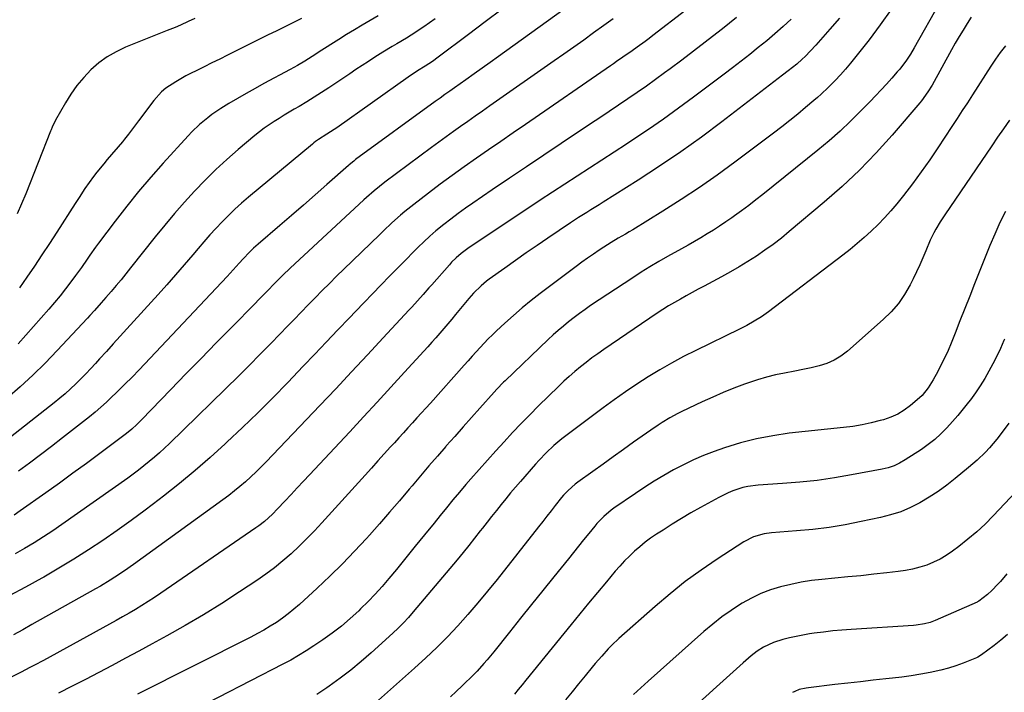
# Model space of a CAD drawing. Units: inches. Extents: x 1820383 to 1825632, y 447490 to 452787.
# Drawn here: x 1821572 to 1821992, y 448459 to 448746 of the extents above; entities that cross this region are included whole.
import ezdxf

# ---------------------------------------------------------------- set-up
doc = ezdxf.new("R2010")
doc.units = ezdxf.units.IN
doc.header["$MEASUREMENT"] = 0
doc.layers.add('7', color=7, linetype='Continuous')
doc.layers.add('8', color=7, linetype='Continuous')

msp = doc.modelspace()

# ---------------------------------------------------------------- linework, layer by layer
at = {"layer": '7', "color": 18}
for points in [[(1821964.92, 448753.05, 2136), (1821954.03, 448733.75, 2136), (1821952.41, 448731.03, 2136), (1821950.67, 448728.38, 2136), (1821947.79, 448724.6, 2136), (1821946.75, 448723.4, 2136), (1821944.36, 448720.73, 2136), (1821942.09, 448718.23, 2136), (1821939.8, 448715.74, 2136), (1821937.48, 448713.28, 2136), (1821935.15, 448710.84, 2136), (1821931.2, 448706.75, 2136), (1821926.8, 448702.36, 2136), (1821922.3, 448698.09, 2136), (1821917.63, 448693.99, 2136), (1821912.86, 448690.01, 2136), (1821889.37, 448671.16, 2136), (1821886.37, 448668.79, 2136), (1821883.35, 448666.46, 2136), (1821880.28, 448664.18, 2136), (1821877.19, 448661.94, 2136), (1821876.1, 448661.16, 2136), (1821873.51, 448659.36, 2136), (1821870.9, 448657.61, 2136), (1821868.24, 448655.92, 2136), (1821865.56, 448654.27, 2136), (1821862.85, 448652.66, 2136), (1821860.14, 448651.07, 2136), (1821857.4, 448649.51, 2136), (1821854.66, 448647.96, 2136), (1821848.68, 448644.61, 2136), (1821844.9, 448642.44, 2136), (1821841.14, 448640.21, 2136), (1821837.44, 448637.89, 2136), (1821833.77, 448635.53, 2136), (1821815.82, 448623.65, 2136), (1821813.42, 448622.01, 2136), (1821811.04, 448620.33, 2136), (1821808.71, 448618.59, 2136), (1821806.41, 448616.8, 2136), (1821804.16, 448614.95, 2136), (1821801.95, 448613.06, 2136), (1821799.79, 448611.12, 2136), (1821797.66, 448609.13, 2136), (1821779.27, 448591.53, 2136), (1821778.67, 448590.95, 2136), (1821775.79, 448587.94, 2136), (1821774.67, 448586.72, 2136), (1821768.55, 448579.92, 2136), (1821764.94, 448575.9, 2136), (1821761.34, 448571.87, 2136), (1821757.76, 448567.83, 2136), (1821754.19, 448563.77, 2136), (1821754.01, 448563.57, 2136), (1821750.38, 448559.4, 2136), (1821746.76, 448555.21, 2136), (1821743.18, 448551, 2136), (1821739.61, 448546.76, 2136), (1821738.38, 448545.3, 2136), (1821734.19, 448540.35, 2136), (1821729.96, 448535.43, 2136), (1821725.68, 448530.55, 2136), (1821721.36, 448525.71, 2136), (1821720.05, 448524.26, 2136), (1821714.97, 448518.79, 2136), (1821709.8, 448513.41, 2136), (1821704.47, 448508.19, 2136), (1821699.05, 448503.06, 2136), (1821691.47, 448496.08, 2136), (1821689.12, 448494.02, 2136), (1821686.7, 448492.04, 2136), (1821684.19, 448490.19, 2136), (1821681.62, 448488.41, 2136), (1821678.97, 448486.74, 2136), (1821676.28, 448485.13, 2136), (1821673.55, 448483.62, 2136), (1821670.77, 448482.16, 2136), (1821622.34, 448457.78, 2136)], [(1821778.07, 448750.23, 2152), (1821770.83, 448744.82, 2152), (1821763.6, 448739.39, 2152), (1821750.75, 448729.67, 2152), (1821748.35, 448727.94, 2152), (1821745.2, 448725.93, 2152), (1821741.83, 448723.9, 2152), (1821737.83, 448721.21, 2152), (1821707.37, 448699.61, 2152), (1821706.34, 448698.9, 2152), (1821703.19, 448696.85, 2152), (1821699.66, 448694.62, 2152), (1821698.29, 448693.67, 2152), (1821697.63, 448693.16, 2152), (1821696.98, 448692.64, 2152), (1821669.67, 448669.9, 2152), (1821666.76, 448667.39, 2152), (1821663.91, 448664.82, 2152), (1821661.14, 448662.16, 2152), (1821658.44, 448659.44, 2152), (1821655.8, 448656.64, 2152), (1821653.21, 448653.81, 2152), (1821650.67, 448650.93, 2152), (1821648.17, 448648.01, 2152), (1821645.89, 448645.3, 2152), (1821642.25, 448641.02, 2152), (1821638.59, 448636.78, 2152), (1821634.87, 448632.57, 2152), (1821631.12, 448628.4, 2152), (1821617.81, 448613.76, 2152), (1821614.9, 448610.55, 2152), (1821611.98, 448607.33, 2152), (1821609.07, 448604.12, 2152), (1821606.16, 448600.9, 2152), (1821604.44, 448599, 2152), (1821602.37, 448596.75, 2152), (1821600.26, 448594.53, 2152), (1821598.11, 448592.35, 2152), (1821595.93, 448590.2, 2152), (1821593.7, 448588.11, 2152), (1821591.42, 448586.06, 2152), (1821589.09, 448584.08, 2152), (1821586.71, 448582.15, 2152), (1821564.05, 448564.31, 2152)], [(1821856.5, 448749.84, 2146), (1821842.42, 448739.02, 2146), (1821840.75, 448737.75, 2146), (1821839.06, 448736.48, 2146), (1821835.66, 448733.99, 2146), (1821833.56, 448732.47, 2146), (1821829.58, 448729.67, 2146), (1821826.92, 448727.82, 2146), (1821825.59, 448726.9, 2146), (1821824.25, 448725.98, 2146), (1821787.95, 448700.98, 2146), (1821782.72, 448697.38, 2146), (1821777.49, 448693.78, 2146), (1821772.26, 448690.18, 2146), (1821767.04, 448686.58, 2146), (1821761.84, 448682.94, 2146), (1821756.68, 448679.24, 2146), (1821751.57, 448675.47, 2146), (1821746.51, 448671.65, 2146), (1821740.31, 448666.89, 2146), (1821736.48, 448663.83, 2146), (1821734.61, 448662.24, 2146), (1821730.97, 448658.95, 2146), (1821727.39, 448655.6, 2146), (1821725.62, 448653.9, 2146), (1821710.43, 448639.18, 2146), (1821707.34, 448636.16, 2146), (1821704.27, 448633.13, 2146), (1821701.22, 448630.08, 2146), (1821698.18, 448627.01, 2146), (1821695.16, 448623.93, 2146), (1821692.15, 448620.84, 2146), (1821689.15, 448617.74, 2146), (1821686.15, 448614.63, 2146), (1821683.41, 448611.77, 2146), (1821679.02, 448607.25, 2146), (1821674.61, 448602.75, 2146), (1821670.16, 448598.3, 2146), (1821665.67, 448593.88, 2146), (1821635.93, 448564.81, 2146), (1821633.84, 448562.81, 2146), (1821631.71, 448560.85, 2146), (1821629.54, 448558.94, 2146), (1821627.33, 448557.07, 2146), (1821625.08, 448555.26, 2146), (1821622.8, 448553.47, 2146), (1821620.48, 448551.74, 2146), (1821618.13, 448550.05, 2146), (1821590, 448530.2, 2146), (1821586.11, 448527.53, 2146), (1821582.18, 448524.94, 2146), (1821578.18, 448522.44, 2146), (1821574.13, 448520.02, 2146), (1821570.03, 448517.7, 2146)], [(1821944.07, 448750.04, 2138), (1821939.51, 448743.49, 2138), (1821934.71, 448737.09, 2138), (1821926.79, 448727.12, 2138), (1821924.69, 448724.58, 2138), (1821922.47, 448722.14, 2138), (1821920.18, 448719.76, 2138), (1821917.26, 448716.79, 2138), (1821914.26, 448713.91, 2138), (1821912.71, 448712.52, 2138), (1821911.14, 448711.16, 2138), (1821907.62, 448708.2, 2138), (1821904.25, 448705.41, 2138), (1821900.85, 448702.65, 2138), (1821897.4, 448699.95, 2138), (1821893.92, 448697.29, 2138), (1821877.4, 448684.88, 2138), (1821869.88, 448679.39, 2138), (1821862.26, 448674.05, 2138), (1821854.49, 448668.92, 2138), (1821846.62, 448663.94, 2138), (1821833.79, 448656.08, 2138), (1821832.26, 448655.15, 2138), (1821830.71, 448654.23, 2138), (1821827.61, 448652.42, 2138), (1821824.52, 448650.58, 2138), (1821821.49, 448648.64, 2138), (1821819.47, 448647.31, 2138), (1821816.98, 448645.63, 2138), (1821814.51, 448643.92, 2138), (1821812.07, 448642.17, 2138), (1821809.65, 448640.38, 2138), (1821794.26, 448628.82, 2138), (1821790.37, 448625.8, 2138), (1821786.56, 448622.71, 2138), (1821782.84, 448619.5, 2138), (1821779.18, 448616.2, 2138), (1821775.67, 448612.94, 2138), (1821773.85, 448611.2, 2138), (1821772.06, 448609.43, 2138), (1821770.31, 448607.61, 2138), (1821768.6, 448605.76, 2138), (1821766.92, 448603.88, 2138), (1821765.23, 448602.01, 2138), (1821763.55, 448600.13, 2138), (1821761.87, 448598.25, 2138), (1821747.41, 448582.07, 2138), (1821745.5, 448579.94, 2138), (1821743.58, 448577.81, 2138), (1821741.65, 448575.69, 2138), (1821739.72, 448573.58, 2138), (1821737.78, 448571.47, 2138), (1821735.85, 448569.35, 2138), (1821733.92, 448567.24, 2138), (1821731.99, 448565.12, 2138), (1821730.38, 448563.34, 2138), (1821727.65, 448560.33, 2138), (1821724.92, 448557.32, 2138), (1821722.2, 448554.31, 2138), (1821719.48, 448551.29, 2138), (1821701.1, 448530.95, 2138), (1821697.92, 448527.53, 2138), (1821694.68, 448524.19, 2138), (1821691.35, 448520.94, 2138), (1821687.95, 448517.75, 2138), (1821684.44, 448514.69, 2138), (1821680.84, 448511.75, 2138), (1821677.11, 448508.97, 2138), (1821673.29, 448506.31, 2138), (1821665.91, 448501.4, 2138), (1821658.28, 448496.47, 2138), (1821650.57, 448491.67, 2138), (1821642.73, 448487.08, 2138), (1821634.81, 448482.62, 2138), (1821628.57, 448479.22, 2138), (1821622.9, 448476.15, 2138), (1821617.22, 448473.1, 2138), (1821611.52, 448470.07, 2138), (1821605.81, 448467.07, 2138), (1821600.09, 448464.09, 2138), (1821594.36, 448461.12, 2138), (1821588.63, 448458.17, 2138)], [(1821749.42, 448746.13, 2154), (1821747.03, 448744.39, 2154), (1821744.61, 448742.71, 2154), (1821742.16, 448741.06, 2154), (1821741.17, 448740.41, 2154), (1821737.18, 448737.87, 2154), (1821733.12, 448735.47, 2154), (1821731.07, 448734.28, 2154), (1821727.03, 448731.84, 2154), (1821723.63, 448729.67, 2154), (1821720.94, 448727.93, 2154), (1821718.26, 448726.19, 2154), (1821715.59, 448724.42, 2154), (1821712.93, 448722.64, 2154), (1821704.07, 448716.68, 2154), (1821700.94, 448714.62, 2154), (1821697.78, 448712.6, 2154), (1821694.59, 448710.64, 2154), (1821691.37, 448708.72, 2154), (1821689.26, 448707.49, 2154), (1821687.08, 448706.2, 2154), (1821684.92, 448704.9, 2154), (1821682.76, 448703.57, 2154), (1821680.62, 448702.22, 2154), (1821678.51, 448700.82, 2154), (1821676.45, 448699.37, 2154), (1821674.44, 448697.83, 2154), (1821672.47, 448696.25, 2154), (1821665.37, 448690.29, 2154), (1821660.51, 448686.07, 2154), (1821655.77, 448681.73, 2154), (1821651.19, 448677.22, 2154), (1821646.71, 448672.59, 2154), (1821642.38, 448667.83, 2154), (1821638.13, 448663, 2154), (1821633.99, 448658.06, 2154), (1821629.93, 448653.06, 2154), (1821619.37, 448639.72, 2154), (1821617.34, 448637.2, 2154), (1821615.29, 448634.69, 2154), (1821613.21, 448632.21, 2154), (1821611.11, 448629.74, 2154), (1821608.8, 448627.06, 2154), (1821606.87, 448624.84, 2154), (1821603.94, 448621.54, 2154), (1821601.96, 448619.37, 2154), (1821600.96, 448618.3, 2154), (1821587.95, 448604.44, 2154), (1821582.83, 448599.15, 2154), (1821577.59, 448593.97, 2154), (1821572.2, 448588.97, 2154), (1821566.69, 448584.08, 2154)], [(1821878.12, 448746.66, 2144), (1821872.05, 448741.79, 2144), (1821869.66, 448739.92, 2144), (1821864.73, 448736.07, 2144), (1821859.77, 448732.26, 2144), (1821854.77, 448728.48, 2144), (1821849.75, 448724.74, 2144), (1821847.42, 448723.02, 2144), (1821843.53, 448720.19, 2144), (1821839.63, 448717.39, 2144), (1821835.68, 448714.64, 2144), (1821831.72, 448711.92, 2144), (1821827.73, 448709.23, 2144), (1821823.75, 448706.55, 2144), (1821819.75, 448703.87, 2144), (1821815.75, 448701.2, 2144), (1821803.23, 448692.85, 2144), (1821795.85, 448687.92, 2144), (1821788.49, 448682.97, 2144), (1821781.13, 448678.01, 2144), (1821773.78, 448673.04, 2144), (1821765.49, 448667.42, 2144), (1821762.32, 448665.21, 2144), (1821759.19, 448662.95, 2144), (1821756.11, 448660.62, 2144), (1821753.07, 448658.24, 2144), (1821749.77, 448655.52, 2144), (1821747.16, 448653.27, 2144), (1821744.63, 448650.95, 2144), (1821742.15, 448648.56, 2144), (1821739.7, 448646.13, 2144), (1821737.27, 448643.7, 2144), (1821734.85, 448641.24, 2144), (1821732.44, 448638.78, 2144), (1821729.95, 448636.23, 2144), (1821726.31, 448632.47, 2144), (1821722.68, 448628.72, 2144), (1821719.05, 448624.95, 2144), (1821715.44, 448621.17, 2144), (1821712.81, 448618.42, 2144), (1821707.88, 448613.26, 2144), (1821702.95, 448608.1, 2144), (1821698.03, 448602.95, 2144), (1821693.1, 448597.79, 2144), (1821686.46, 448590.85, 2144), (1821680.11, 448584.32, 2144), (1821673.68, 448577.88, 2144), (1821667.13, 448571.55, 2144), (1821660.5, 448565.3, 2144), (1821659.82, 448564.67, 2144), (1821653.4, 448558.88, 2144), (1821646.89, 448553.21, 2144), (1821640.23, 448547.71, 2144), (1821633.47, 448542.33, 2144), (1821631.53, 448540.83, 2144), (1821625.62, 448536.34, 2144), (1821619.66, 448531.93, 2144), (1821613.62, 448527.64, 2144), (1821607.52, 448523.42, 2144), (1821601.33, 448519.34, 2144), (1821595.08, 448515.36, 2144), (1821588.74, 448511.52, 2144), (1821582.33, 448507.78, 2144), (1821581.45, 448507.28, 2144), (1821574.52, 448503.44, 2144), (1821567.54, 448499.69, 2144)], [(1821901.37, 448745.97, 2142), (1821897.97, 448742.82, 2142), (1821894.52, 448739.73, 2142), (1821890.99, 448736.73, 2142), (1821887.41, 448733.79, 2142), (1821883.78, 448730.9, 2142), (1821880.13, 448728.04, 2142), (1821876.45, 448725.21, 2142), (1821872.76, 448722.41, 2142), (1821859.75, 448712.61, 2142), (1821853.39, 448707.91, 2142), (1821846.97, 448703.3, 2142), (1821840.46, 448698.82, 2142), (1821833.89, 448694.42, 2142), (1821831.18, 448692.65, 2142), (1821825.92, 448689.21, 2142), (1821820.65, 448685.78, 2142), (1821815.37, 448682.37, 2142), (1821810.08, 448678.96, 2142), (1821804.8, 448675.55, 2142), (1821799.53, 448672.12, 2142), (1821794.28, 448668.67, 2142), (1821789.04, 448665.19, 2142), (1821763.93, 448648.44, 2142), (1821760.55, 448645.95, 2142), (1821758.44, 448644.12, 2142), (1821756.45, 448642.15, 2142), (1821755.5, 448641.12, 2142), (1821747.94, 448632.56, 2142), (1821746.74, 448631.2, 2142), (1821744.32, 448628.47, 2142), (1821741.89, 448625.76, 2142), (1821739.44, 448623.06, 2142), (1821738.2, 448621.72, 2142), (1821727.23, 448609.87, 2142), (1821720.49, 448602.62, 2142), (1821713.73, 448595.39, 2142), (1821706.95, 448588.19, 2142), (1821700.14, 448581, 2142), (1821677.3, 448556.99, 2142), (1821675.15, 448554.79, 2142), (1821672.96, 448552.63, 2142), (1821670.71, 448550.53, 2142), (1821668.42, 448548.47, 2142), (1821666.08, 448546.47, 2142), (1821663.7, 448544.52, 2142), (1821661.27, 448542.63, 2142), (1821658.8, 448540.79, 2142), (1821620.68, 448513.16, 2142), (1821616.74, 448510.38, 2142), (1821612.71, 448507.71, 2142), (1821610.67, 448506.42, 2142), (1821606.54, 448503.94, 2142), (1821604.44, 448502.74, 2142), (1821577.23, 448487.47, 2142), (1821573.3, 448485.3, 2142), (1821569.36, 448483.17, 2142)], [(1821825.48, 448746.06, 2148), (1821821.49, 448743.21, 2148), (1821817.06, 448740.05, 2148), (1821812.85, 448737.05, 2148), (1821808.63, 448734.06, 2148), (1821804.41, 448731.07, 2148), (1821800.18, 448728.1, 2148), (1821772.82, 448708.89, 2148), (1821769.69, 448706.7, 2148), (1821766.57, 448704.51, 2148), (1821763.44, 448702.32, 2148), (1821760.31, 448700.14, 2148), (1821757.19, 448697.94, 2148), (1821754.08, 448695.72, 2148), (1821751, 448693.47, 2148), (1821747.92, 448691.21, 2148), (1821727.95, 448676.35, 2148), (1821725.62, 448674.56, 2148), (1821723.35, 448672.68, 2148), (1821720.04, 448669.76, 2148), (1821718.96, 448668.77, 2148), (1821687.55, 448639.67, 2148), (1821684.4, 448636.67, 2148), (1821682.34, 448634.63, 2148), (1821680.3, 448632.56, 2148), (1821678.4, 448630.59, 2148), (1821676.94, 448629.08, 2148), (1821674.01, 448626.08, 2148), (1821672.54, 448624.58, 2148), (1821662.45, 448614.36, 2148), (1821655.94, 448607.75, 2148), (1821649.45, 448601.13, 2148), (1821642.97, 448594.49, 2148), (1821636.5, 448587.84, 2148), (1821624, 448574.95, 2148), (1821621.97, 448572.92, 2148), (1821619.86, 448570.97, 2148), (1821617.67, 448569.11, 2148), (1821615.41, 448567.35, 2148), (1821606.26, 448560.54, 2148), (1821600.51, 448556.29, 2148), (1821594.75, 448552.07, 2148), (1821588.97, 448547.89, 2148), (1821583.16, 448543.73, 2148), (1821572.27, 448535.97, 2148), (1821569.67, 448534.2, 2148)], [(1821725.11, 448747.39, 2156), (1821721.71, 448745.41, 2156), (1821718.31, 448743.43, 2156), (1821714.92, 448741.43, 2156), (1821711.57, 448739.36, 2156), (1821708.24, 448737.27, 2156), (1821699.94, 448731.95, 2156), (1821698.41, 448730.97, 2156), (1821696.87, 448730, 2156), (1821693.8, 448728.07, 2156), (1821690.69, 448726.21, 2156), (1821689.11, 448725.32, 2156), (1821687.52, 448724.44, 2156), (1821676.29, 448718.42, 2156), (1821672.52, 448716.35, 2156), (1821668.77, 448714.25, 2156), (1821665.06, 448712.08, 2156), (1821661.37, 448709.88, 2156), (1821657.93, 448707.79, 2156), (1821654.12, 448705.27, 2156), (1821652.29, 448703.9, 2156), (1821648.78, 448700.98, 2156), (1821645.48, 448697.82, 2156), (1821643.91, 448696.16, 2156), (1821633.3, 448684.47, 2156), (1821627.98, 448678.45, 2156), (1821622.78, 448672.35, 2156), (1821617.75, 448666.11, 2156), (1821612.83, 448659.77, 2156), (1821605.71, 448650.36, 2156), (1821604.44, 448648.65, 2156), (1821601.97, 448645.2, 2156), (1821600.77, 448643.45, 2156), (1821598.35, 448639.95, 2156), (1821595.87, 448636.5, 2156), (1821593.92, 448633.84, 2156), (1821591.64, 448630.83, 2156), (1821589.31, 448627.86, 2156), (1821586.9, 448624.96, 2156), (1821584.43, 448622.1, 2156), (1821571.31, 448607.34, 2156)], [(1821692.42, 448746.24, 2158), (1821689.82, 448744.93, 2158), (1821687.21, 448743.64, 2158), (1821684.6, 448742.36, 2158), (1821681.83, 448741.01, 2158), (1821677.83, 448739.06, 2158), (1821673.83, 448737.09, 2158), (1821669.84, 448735.12, 2158), (1821665.85, 448733.13, 2158), (1821660.81, 448730.62, 2158), (1821657.47, 448728.94, 2158), (1821654.12, 448727.27, 2158), (1821650.77, 448725.61, 2158), (1821647.42, 448723.94, 2158), (1821645.2, 448722.84, 2158), (1821642.98, 448721.69, 2158), (1821640.78, 448720.5, 2158), (1821638.62, 448719.24, 2158), (1821634.46, 448716.49, 2158), (1821632.56, 448714.91, 2158), (1821629.25, 448711.24, 2158), (1821622.69, 448702.5, 2158), (1821621.02, 448700.25, 2158), (1821618.54, 448696.85, 2158), (1821616.82, 448694.65, 2158), (1821615.92, 448693.58, 2158), (1821609.39, 448686, 2158), (1821607.88, 448684.21, 2158), (1821604.94, 448680.57, 2158), (1821603.52, 448678.72, 2158), (1821601.64, 448676.2, 2158), (1821599.88, 448673.68, 2158), (1821597.38, 448669.82, 2158), (1821595.72, 448667.23, 2158), (1821587.82, 448654.95, 2158), (1821584.69, 448650.12, 2158), (1821581.52, 448645.31, 2158), (1821578.3, 448640.53, 2158), (1821575.06, 448635.77, 2158), (1821571.98, 448631.3, 2158)], [(1821978.32, 448746.75, 2134), (1821976.53, 448744.05, 2134), (1821974.83, 448741.28, 2134), (1821973.16, 448738.5, 2134), (1821971.53, 448735.69, 2134), (1821969.93, 448732.86, 2134), (1821961.58, 448717.83, 2134), (1821959.82, 448714.87, 2134), (1821957.16, 448711.12, 2134), (1821956.43, 448710.23, 2134), (1821944.57, 448696.46, 2134), (1821937.72, 448688.88, 2134), (1821930.64, 448681.53, 2134), (1821923.21, 448674.53, 2134), (1821915.55, 448667.77, 2134), (1821900.62, 448655.23, 2134), (1821897.24, 448652.48, 2134), (1821893.79, 448649.82, 2134), (1821890.26, 448647.27, 2134), (1821886.67, 448644.81, 2134), (1821882.99, 448642.46, 2134), (1821879.28, 448640.19, 2134), (1821875.5, 448638.02, 2134), (1821871.68, 448635.92, 2134), (1821864.3, 448632, 2134), (1821861.74, 448630.63, 2134), (1821859.2, 448629.26, 2134), (1821856.65, 448627.87, 2134), (1821854.12, 448626.48, 2134), (1821851.61, 448625.04, 2134), (1821849.12, 448623.56, 2134), (1821846.68, 448622.01, 2134), (1821844.27, 448620.42, 2134), (1821821.43, 448604.91, 2134), (1821818.87, 448603.12, 2134), (1821816.35, 448601.3, 2134), (1821813.87, 448599.41, 2134), (1821811.43, 448597.47, 2134), (1821809.04, 448595.48, 2134), (1821806.69, 448593.43, 2134), (1821804.39, 448591.33, 2134), (1821802.14, 448589.18, 2134), (1821793.6, 448580.81, 2134), (1821789.84, 448577.06, 2134), (1821786.12, 448573.28, 2134), (1821782.46, 448569.43, 2134), (1821778.84, 448565.55, 2134), (1821775.27, 448561.62, 2134), (1821771.72, 448557.67, 2134), (1821768.21, 448553.69, 2134), (1821764.72, 448549.69, 2134), (1821762.58, 448547.23, 2134), (1821759.78, 448543.96, 2134), (1821757, 448540.67, 2134), (1821754.25, 448537.35, 2134), (1821751.53, 448534.01, 2134), (1821748.94, 448530.81, 2134), (1821744.94, 448525.86, 2134), (1821740.93, 448520.92, 2134), (1821736.9, 448515.98, 2134), (1821732.87, 448511.06, 2134), (1821729.66, 448507.15, 2134), (1821726.79, 448503.77, 2134), (1821723.83, 448500.47, 2134), (1821720.76, 448497.27, 2134), (1821717.61, 448494.15, 2134), (1821716.83, 448493.4, 2134), (1821713.15, 448490.05, 2134), (1821709.37, 448486.83, 2134), (1821705.43, 448483.81, 2134), (1821701.39, 448480.92, 2134), (1821697.63, 448478.37, 2134), (1821694.4, 448476.27, 2134), (1821691.13, 448474.24, 2134), (1821687.78, 448472.34, 2134), (1821684.39, 448470.51, 2134), (1821642.98, 448449.18, 2134)], [(1821992.9, 448734.58, 2132), (1821990.71, 448731.74, 2132), (1821988.63, 448728.81, 2132), (1821986.64, 448725.83, 2132), (1821978.84, 448713.63, 2132), (1821976.67, 448710.26, 2132), (1821974.49, 448706.89, 2132), (1821972.31, 448703.52, 2132), (1821970.11, 448700.17, 2132), (1821964.13, 448691.07, 2132), (1821960.61, 448685.87, 2132), (1821956.99, 448680.73, 2132), (1821953.23, 448675.69, 2132), (1821949.37, 448670.73, 2132), (1821946.51, 448667.15, 2132), (1821943.95, 448664.08, 2132), (1821941.3, 448661.1, 2132), (1821938.52, 448658.24, 2132), (1821935.65, 448655.45, 2132), (1821932.68, 448652.78, 2132), (1821929.67, 448650.16, 2132), (1821926.57, 448647.63, 2132), (1821923.43, 448645.17, 2132), (1821891.69, 448621.01, 2132), (1821888.76, 448618.91, 2132), (1821885.7, 448616.99, 2132), (1821882.54, 448615.23, 2132), (1821879.32, 448613.59, 2132), (1821860.68, 448604.51, 2132), (1821855.49, 448601.88, 2132), (1821850.36, 448599.14, 2132), (1821845.33, 448596.24, 2132), (1821840.36, 448593.23, 2132), (1821835.47, 448590.08, 2132), (1821830.64, 448586.85, 2132), (1821825.89, 448583.49, 2132), (1821821.19, 448580.06, 2132), (1821805.25, 448568.12, 2132), (1821803.5, 448566.76, 2132), (1821800.1, 448563.9, 2132), (1821796.86, 448560.86, 2132), (1821793.78, 448557.67, 2132), (1821792.3, 448556.01, 2132), (1821785.83, 448548.58, 2132), (1821783.73, 448546.14, 2132), (1821781.65, 448543.68, 2132), (1821779.6, 448541.2, 2132), (1821777.56, 448538.71, 2132), (1821775.55, 448536.2, 2132), (1821773.54, 448533.68, 2132), (1821771.56, 448531.15, 2132), (1821769.59, 448528.6, 2132), (1821768.71, 448527.46, 2132), (1821766.28, 448524.35, 2132), (1821763.83, 448521.26, 2132), (1821761.34, 448518.2, 2132), (1821758.83, 448515.17, 2132), (1821740.09, 448492.86, 2132), (1821738.01, 448490.48, 2132), (1821735.87, 448488.17, 2132), (1821733.63, 448485.95, 2132), (1821731.33, 448483.78, 2132), (1821722.13, 448475.48, 2132), (1821717.79, 448471.72, 2132), (1821713.37, 448468.07, 2132), (1821708.81, 448464.6, 2132), (1821704.16, 448461.24, 2132), (1821703.14, 448460.53, 2132), (1821698.89, 448457.68, 2132)], [(1821992.98, 448663.84, 2128), (1821990.55, 448659.08, 2128), (1821988.34, 448654.23, 2128), (1821986.26, 448649.3, 2128), (1821979.77, 448632.91, 2128), (1821977.68, 448627.65, 2128), (1821975.6, 448622.39, 2128), (1821973.5, 448617.14, 2128), (1821971.41, 448611.89, 2128), (1821969.71, 448607.63, 2128), (1821968.41, 448604.53, 2128), (1821967.03, 448601.47, 2128), (1821965.55, 448598.46, 2128), (1821964, 448595.48, 2128), (1821962.11, 448592, 2128), (1821961.42, 448590.8, 2128), (1821959.93, 448588.49, 2128), (1821957.33, 448585.29, 2128), (1821955.31, 448583.41, 2128), (1821952.34, 448580.95, 2128), (1821949.7, 448579.03, 2128), (1821946.92, 448577.35, 2128), (1821943.96, 448576.03, 2128), (1821940.87, 448574.95, 2128), (1821939.5, 448574.57, 2128), (1821935.61, 448573.6, 2128), (1821931.69, 448572.75, 2128), (1821927.74, 448572.1, 2128), (1821923.76, 448571.58, 2128), (1821900.64, 448569.13, 2128), (1821893.6, 448568.13, 2128), (1821886.63, 448566.82, 2128), (1821879.77, 448565.03, 2128), (1821872.98, 448562.92, 2128), (1821868.53, 448561.36, 2128), (1821864.07, 448559.67, 2128), (1821859.68, 448557.82, 2128), (1821855.4, 448555.74, 2128), (1821851.19, 448553.51, 2128), (1821847.06, 448551.11, 2128), (1821842.97, 448548.64, 2128), (1821838.94, 448546.08, 2128), (1821834.96, 448543.44, 2128), (1821825.76, 448537.2, 2128), (1821824.61, 448536.37, 2128), (1821821.38, 448533.65, 2128), (1821819.4, 448531.63, 2128), (1821818.47, 448530.58, 2128), (1821817.56, 448529.49, 2128), (1821814.99, 448526.31, 2128), (1821812.82, 448523.62, 2128), (1821810.65, 448520.93, 2128), (1821808.48, 448518.24, 2128), (1821806.31, 448515.55, 2128), (1821800.11, 448507.87, 2128), (1821795.35, 448501.97, 2128), (1821790.61, 448496.07, 2128), (1821785.88, 448490.16, 2128), (1821781.16, 448484.24, 2128), (1821774.42, 448475.78, 2128), (1821771.66, 448472.44, 2128), (1821770.24, 448470.81, 2128), (1821767.3, 448467.61, 2128), (1821764.27, 448464.52, 2128), (1821762.72, 448463, 2128), (1821760.92, 448461.29, 2128), (1821758.45, 448458.93, 2128), (1821755.99, 448456.57, 2128)], [(1821992.55, 448609.27, 2126), (1821992.3, 448608.7, 2126), (1821990.79, 448605.39, 2126), (1821989.23, 448602.11, 2126), (1821987.59, 448598.87, 2126), (1821985.88, 448595.66, 2126), (1821984.07, 448592.51, 2126), (1821982.16, 448589.42, 2126), (1821980.12, 448586.43, 2126), (1821977.98, 448583.49, 2126), (1821977.15, 448582.4, 2126), (1821974.94, 448579.59, 2126), (1821972.67, 448576.81, 2126), (1821970.32, 448574.11, 2126), (1821967.92, 448571.45, 2126), (1821965.39, 448568.92, 2126), (1821962.75, 448566.53, 2126), (1821959.94, 448564.33, 2126), (1821957.02, 448562.27, 2126), (1821950.08, 448557.75, 2126), (1821947.76, 448556.43, 2126), (1821945.36, 448555.29, 2126), (1821942.85, 448554.45, 2126), (1821940.26, 448553.8, 2126), (1821927.25, 448551.35, 2126), (1821919.92, 448550.11, 2126), (1821912.58, 448549.05, 2126), (1821905.2, 448548.27, 2126), (1821897.79, 448547.67, 2126), (1821887.41, 448547.02, 2126), (1821883, 448546.46, 2126), (1821880.84, 448545.97, 2126), (1821876.6, 448544.6, 2126), (1821874.54, 448543.77, 2126), (1821870.55, 448541.79, 2126), (1821862.71, 448537.43, 2126), (1821858.66, 448535.12, 2126), (1821854.64, 448532.76, 2126), (1821850.67, 448530.33, 2126), (1821846.73, 448527.84, 2126), (1821843.89, 448526.01, 2126), (1821841.44, 448524.34, 2126), (1821839.06, 448522.6, 2126), (1821836.76, 448520.73, 2126), (1821834.53, 448518.79, 2126), (1821832.39, 448516.74, 2126), (1821830.3, 448514.65, 2126), (1821828.29, 448512.47, 2126), (1821826.34, 448510.25, 2126), (1821822.53, 448505.73, 2126), (1821818.72, 448501.2, 2126), (1821814.94, 448496.65, 2126), (1821811.18, 448492.08, 2126), (1821807.43, 448487.5, 2126), (1821788.15, 448463.73, 2126), (1821786.54, 448461.75, 2126), (1821784.93, 448459.76, 2126), (1821783.31, 448457.78, 2126)], [(1821994.36, 448573.54, 2124), (1821990.73, 448568.55, 2124), (1821989.25, 448566.6, 2124), (1821986.1, 448562.87, 2124), (1821984.42, 448561.08, 2124), (1821980.91, 448557.68, 2124), (1821979.08, 448556.06, 2124), (1821977.21, 448554.48, 2124), (1821971.51, 448549.81, 2124), (1821967.9, 448547, 2124), (1821964.21, 448544.33, 2124), (1821960.38, 448541.85, 2124), (1821956.45, 448539.51, 2124), (1821952.39, 448537.46, 2124), (1821948.23, 448535.67, 2124), (1821943.92, 448534.27, 2124), (1821939.52, 448533.13, 2124), (1821931.36, 448531.42, 2124), (1821924.51, 448530.12, 2124), (1821917.63, 448528.99, 2124), (1821910.71, 448528.14, 2124), (1821903.77, 448527.46, 2124), (1821892.99, 448526.63, 2124), (1821889.88, 448526.21, 2124), (1821885.35, 448524.95, 2124), (1821881.17, 448522.83, 2124), (1821869.83, 448515.43, 2124), (1821862.95, 448510.73, 2124), (1821856.22, 448505.82, 2124), (1821849.71, 448500.63, 2124), (1821843.35, 448495.25, 2124), (1821827.87, 448481.56, 2124), (1821824.81, 448478.68, 2124), (1821823.35, 448477.18, 2124), (1821820.53, 448474.06, 2124), (1821817.8, 448470.87, 2124), (1821816.46, 448469.25, 2124), (1821813.5, 448465.65, 2124), (1821810.69, 448462.23, 2124), (1821807.88, 448458.81, 2124), (1821805.07, 448455.39, 2124)], [(1821999.99, 448546.84, 2122), (1821987.67, 448533.86, 2122), (1821984.22, 448530.4, 2122), (1821980.65, 448527.06, 2122), (1821976.92, 448523.91, 2122), (1821973.08, 448520.88, 2122), (1821970.26, 448518.78, 2122), (1821967.68, 448517.02, 2122), (1821965, 448515.43, 2122), (1821962.2, 448514.09, 2122), (1821959.3, 448512.91, 2122), (1821956.32, 448511.97, 2122), (1821953.3, 448511.16, 2122), (1821950.23, 448510.57, 2122), (1821947.14, 448510.11, 2122), (1821942.28, 448509.56, 2122), (1821936.72, 448508.95, 2122), (1821931.17, 448508.36, 2122), (1821925.6, 448507.81, 2122), (1821920.04, 448507.28, 2122), (1821914.56, 448506.77, 2122), (1821910.1, 448506.24, 2122), (1821905.67, 448505.57, 2122), (1821901.28, 448504.66, 2122), (1821896.92, 448503.61, 2122), (1821892.65, 448502.26, 2122), (1821888.49, 448500.68, 2122), (1821884.47, 448498.75, 2122), (1821880.55, 448496.59, 2122), (1821879.87, 448496.18, 2122), (1821875.77, 448493.52, 2122), (1821871.77, 448490.73, 2122), (1821867.93, 448487.72, 2122), (1821864.19, 448484.57, 2122), (1821840.33, 448463.3, 2122), (1821837.18, 448460.48, 2122), (1821834.05, 448457.65, 2122)], [(1821993.77, 448483.2, 2118), (1821990.96, 448480.86, 2118), (1821988.09, 448478.6, 2118), (1821982.76, 448474.56, 2118), (1821981.16, 448473.56, 2118), (1821980.58, 448473.31, 2118), (1821974.93, 448471.06, 2118), (1821971.79, 448469.91, 2118), (1821968.61, 448468.87, 2118), (1821965.38, 448468.02, 2118), (1821960.73, 448467.01, 2118), (1821956.74, 448466.28, 2118), (1821952.74, 448465.62, 2118), (1821948.72, 448465.07, 2118), (1821944.7, 448464.58, 2118), (1821941.88, 448464.29, 2118), (1821936.44, 448463.7, 2118), (1821931, 448463.1, 2118), (1821925.57, 448462.48, 2118), (1821920.13, 448461.85, 2118), (1821908.9, 448460.53, 2118), (1821907.88, 448460.38, 2118), (1821904.88, 448459.69, 2118), (1821902.97, 448458.94, 2118), (1821902.07, 448458.46, 2118)]]:
    msp.add_polyline3d(points, dxfattribs=at)
at = {"layer": '8', "color": 18}
for points in [[(1821807.55, 448752.39, 2150), (1821776.4, 448729.97, 2150), (1821772.96, 448727.49, 2150), (1821769.51, 448725.03, 2150), (1821766.05, 448722.57, 2150), (1821762.59, 448720.11, 2150), (1821757.75, 448716.68, 2150), (1821755.67, 448715.21, 2150), (1821753.58, 448713.74, 2150), (1821751.51, 448712.26, 2150), (1821749.44, 448710.77, 2150), (1821715.44, 448685.98, 2150), (1821714.66, 448685.39, 2150), (1821712.77, 448683.82, 2150), (1821712.4, 448683.5, 2150), (1821703.17, 448675.3, 2150), (1821698.17, 448670.89, 2150), (1821693.15, 448666.5, 2150), (1821688.11, 448662.14, 2150), (1821683.04, 448657.81, 2150), (1821673.81, 448649.95, 2150), (1821671.9, 448648.24, 2150), (1821670.08, 448646.46, 2150), (1821667.46, 448643.66, 2150), (1821665.78, 448641.75, 2150), (1821664.52, 448640.32, 2150), (1821661.95, 448637.5, 2150), (1821660.64, 448636.1, 2150), (1821623, 448596.3, 2150), (1821619.98, 448593.17, 2150), (1821616.93, 448590.08, 2150), (1821613.83, 448587.04, 2150), (1821610.69, 448584.04, 2150), (1821609.03, 448582.48, 2150), (1821606.66, 448580.32, 2150), (1821604.26, 448578.2, 2150), (1821601.79, 448576.15, 2150), (1821599.29, 448574.15, 2150), (1821590.34, 448567.19, 2150), (1821585.65, 448563.57, 2150), (1821580.94, 448559.98, 2150), (1821576.2, 448556.43, 2150), (1821571.44, 448552.91, 2150)], [(1821922.01, 448746.39, 2140), (1821917.95, 448741.71, 2140), (1821911.98, 448734.89, 2140), (1821909.74, 448732.43, 2140), (1821907.4, 448730.07, 2140), (1821906.1, 448728.85, 2140), (1821903.8, 448726.8, 2140), (1821900.2, 448723.87, 2140), (1821897.76, 448721.98, 2140), (1821871.87, 448702.14, 2140), (1821863.13, 448695.63, 2140), (1821854.27, 448689.28, 2140), (1821845.25, 448683.18, 2140), (1821836.11, 448677.23, 2140), (1821821.16, 448667.8, 2140), (1821819.41, 448666.7, 2140), (1821815.9, 448664.51, 2140), (1821814.14, 448663.42, 2140), (1821810.64, 448661.22, 2140), (1821807.19, 448658.94, 2140), (1821797.56, 448652.48, 2140), (1821792.93, 448649.34, 2140), (1821788.31, 448646.17, 2140), (1821783.73, 448642.95, 2140), (1821779.16, 448639.71, 2140), (1821772.48, 448634.93, 2140), (1821771.29, 448634.04, 2140), (1821769, 448632.13, 2140), (1821765.82, 448629, 2140), (1821763.85, 448626.76, 2140), (1821758.14, 448619.87, 2140), (1821756.48, 448617.88, 2140), (1821754.81, 448615.88, 2140), (1821753.12, 448613.9, 2140), (1821751.44, 448611.93, 2140), (1821749.73, 448609.96, 2140), (1821748.02, 448608.01, 2140), (1821746.29, 448606.07, 2140), (1821744.54, 448604.14, 2140), (1821736.39, 448595.21, 2140), (1821730.55, 448588.84, 2140), (1821724.7, 448582.47, 2140), (1821718.82, 448576.13, 2140), (1821712.93, 448569.81, 2140), (1821695.8, 448551.48, 2140), (1821693.17, 448548.66, 2140), (1821690.55, 448545.85, 2140), (1821687.92, 448543.04, 2140), (1821685.3, 448540.22, 2140), (1821682.15, 448536.85, 2140), (1821680, 448534.65, 2140), (1821676.56, 448531.55, 2140), (1821674.13, 448529.65, 2140), (1821672.88, 448528.75, 2140), (1821632.27, 448500.85, 2140), (1821629.62, 448499.06, 2140), (1821626.94, 448497.31, 2140), (1821624.23, 448495.62, 2140), (1821621.5, 448493.96, 2140), (1821618.74, 448492.34, 2140), (1821615.97, 448490.74, 2140), (1821613.18, 448489.17, 2140), (1821610.38, 448487.62, 2140), (1821582.18, 448472.21, 2140), (1821578.3, 448470.11, 2140), (1821576.36, 448469.09, 2140), (1821572.64, 448467.14, 2140), (1821568.34, 448464.99, 2140)], [(1821646.8, 448746.26, 2160), (1821643.99, 448744.92, 2160), (1821640.65, 448743.4, 2160), (1821638.39, 448742.45, 2160), (1821634.99, 448741.08, 2160), (1821617.19, 448733.96, 2160), (1821613.16, 448732.06, 2160), (1821609.33, 448729.87, 2160), (1821605.77, 448727.24, 2160), (1821602.41, 448724.32, 2160), (1821599.35, 448721.06, 2160), (1821596.48, 448717.65, 2160), (1821593.91, 448714, 2160), (1821591.54, 448710.21, 2160), (1821587.34, 448702.8, 2160), (1821585.9, 448699.9, 2160), (1821585.39, 448698.71, 2160), (1821585.15, 448698.11, 2160), (1821574.67, 448671.44, 2160), (1821572.86, 448667.08, 2160), (1821570.92, 448662.79, 2160)], [(1821994.67, 448702.8, 2130), (1821992.13, 448699.18, 2130), (1821989.61, 448695.54, 2130), (1821987.11, 448691.9, 2130), (1821967.03, 448662.39, 2130), (1821965.07, 448659.39, 2130), (1821963.21, 448656.32, 2130), (1821962.34, 448654.75, 2130), (1821960.77, 448651.54, 2130), (1821958.94, 448647.11, 2130), (1821957.66, 448644.07, 2130), (1821956.35, 448641.06, 2130), (1821954.96, 448638.07, 2130), (1821953.52, 448635.11, 2130), (1821952.21, 448632.48, 2130), (1821949.86, 448628.39, 2130), (1821947.22, 448624.52, 2130), (1821944.15, 448620.98, 2130), (1821940.79, 448617.67, 2130), (1821925.46, 448604.21, 2130), (1821922.7, 448602.12, 2130), (1821919.78, 448600.33, 2130), (1821916.64, 448598.97, 2130), (1821913.34, 448597.91, 2130), (1821909.92, 448597.11, 2130), (1821906.49, 448596.35, 2130), (1821903.04, 448595.67, 2130), (1821898.64, 448594.86, 2130), (1821894.74, 448594.06, 2130), (1821890.87, 448593.14, 2130), (1821887.05, 448592.02, 2130), (1821883.27, 448590.76, 2130), (1821881.55, 448590.15, 2130), (1821876.96, 448588.42, 2130), (1821872.41, 448586.6, 2130), (1821867.92, 448584.64, 2130), (1821863.46, 448582.59, 2130), (1821854.79, 448578.44, 2130), (1821853.05, 448577.58, 2130), (1821849.65, 448575.74, 2130), (1821846.34, 448573.73, 2130), (1821844.71, 448572.68, 2130), (1821841.51, 448570.5, 2130), (1821834.15, 448565.29, 2130), (1821829.79, 448562.2, 2130), (1821825.45, 448559.1, 2130), (1821821.11, 448555.99, 2130), (1821816.78, 448552.88, 2130), (1821810.35, 448548.24, 2130), (1821809.25, 448547.41, 2130), (1821806.16, 448544.71, 2130), (1821804.27, 448542.72, 2130), (1821803.38, 448541.69, 2130), (1821800.67, 448538.28, 2130), (1821798.91, 448536.03, 2130), (1821797.14, 448533.78, 2130), (1821795.37, 448531.53, 2130), (1821793.6, 448529.28, 2130), (1821775.86, 448506.75, 2130), (1821771.8, 448501.71, 2130), (1821767.67, 448496.72, 2130), (1821763.42, 448491.83, 2130), (1821759.11, 448487, 2130), (1821754.66, 448482.29, 2130), (1821750.12, 448477.68, 2130), (1821745.44, 448473.21, 2130), (1821740.66, 448468.85, 2130), (1821723.93, 448454.05, 2130)], [(1821993.56, 448509.1, 2120), (1821990.77, 448505.9, 2120), (1821989.71, 448504.73, 2120), (1821987.09, 448502.03, 2120), (1821985.24, 448500.34, 2120), (1821981.52, 448497.42, 2120), (1821981.07, 448497.14, 2120), (1821980.79, 448497, 2120), (1821962.98, 448489.27, 2120), (1821960.73, 448488.42, 2120), (1821958.4, 448487.79, 2120), (1821954.82, 448487.21, 2120), (1821953.62, 448487.11, 2120), (1821927.04, 448485.42, 2120), (1821923.1, 448485.12, 2120), (1821919.16, 448484.76, 2120), (1821915.24, 448484.3, 2120), (1821911.32, 448483.78, 2120), (1821909.22, 448483.47, 2120), (1821906.37, 448483, 2120), (1821903.54, 448482.45, 2120), (1821900.73, 448481.78, 2120), (1821897.94, 448481.05, 2120), (1821893.96, 448479.85, 2120), (1821889.57, 448477.84, 2120), (1821886.87, 448476.1, 2120), (1821885.59, 448475.12, 2120), (1821884.35, 448474.09, 2120), (1821881.01, 448471.13, 2120), (1821878.13, 448468.57, 2120), (1821875.26, 448466.01, 2120), (1821872.4, 448463.44, 2120), (1821869.54, 448460.87, 2120), (1821860.38, 448452.59, 2120)]]:
    msp.add_polyline3d(points, dxfattribs=at)

doc.saveas('drawing.dxf')
